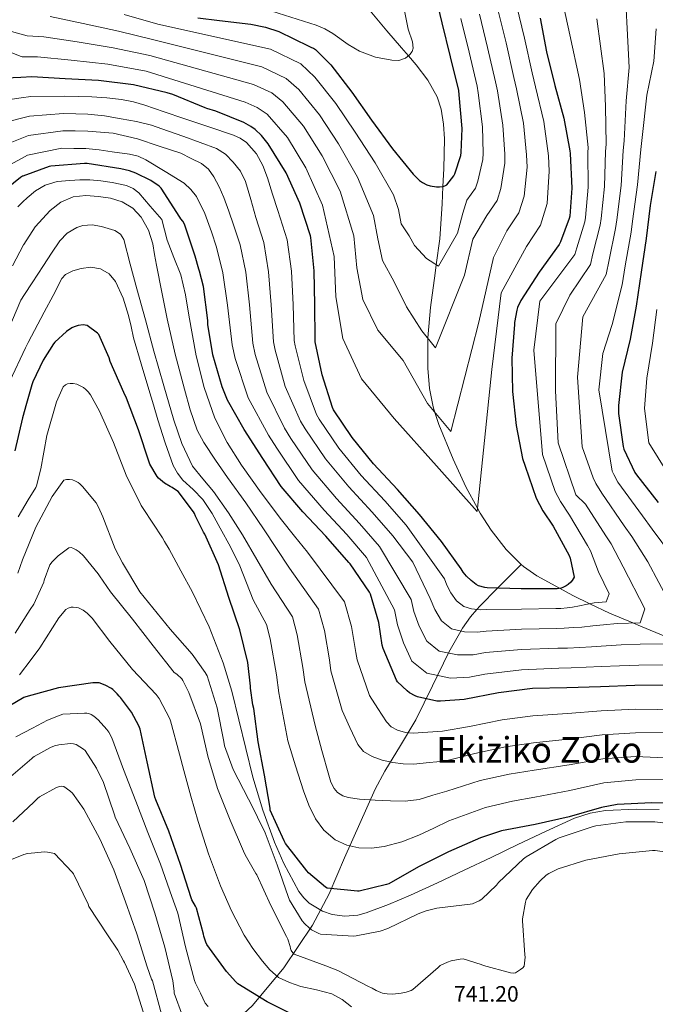
# Model space of a CAD drawing. Units: metres. Extents: x 620646 to 627529, y 4752627 to 4757376.
# Drawn here: x 624075 to 624362, y 4755179 to 4755623 of the extents above; entities that cross this region are included whole.
import ezdxf
from ezdxf.enums import TextEntityAlignment as Align

# ---------------------------------------------------------------- set-up
doc = ezdxf.new("R2010")
doc.units = ezdxf.units.M
doc.header["$MEASUREMENT"] = 0
doc.linetypes.add('DGN Style 3', pattern=[120.10362, 85.7883, -34.31532])
for name, color, linetype, lineweight in [('Nivel 11', 7, 'Continuous', 0), ('Nivel 4', 7, 'Continuous', 0), ('Nivel 41', 7, 'Continuous', 0), ('Nivel 45', 7, 'Continuous', 0), ('Nivel 5', 7, 'Continuous', 0)]:
    doc.layers.add(name, color=color, linetype=linetype, lineweight=lineweight)
doc.styles.add('Style-Arial', font='txt')
doc.styles.add('Style-Times New Roman', font='txt')

msp = doc.modelspace()

# ---------------------------------------------------------------- linework, layer by layer
at = {"layer": 'Nivel 11', "color": 142, "linetype": 'DGN Style 3', "lineweight": 13}
for points in [[(624301.29, 4755377.19, 672.92), (624294.44, 4755383.8, 672.09), (624287.68, 4755392.53, 671.13), (624282.72, 4755400.22, 670.26), (624281.5, 4755402.47, 670), (624276.26, 4755412.1, 668.93), (624270.53, 4755424.53, 667.64), (624264.12, 4755440.17, 665.78), (624262.4, 4755445.63, 665), (624261.62, 4755448.14, 664.63), (624259.97, 4755456.34, 663.4), (624259.15, 4755465.48, 662.03), (624259.2, 4755479.02, 660), (624259.21, 4755479.23, 659.97), (624260.36, 4755492.95, 657.91), (624262.5, 4755508.36, 655.58), (624263, 4755512.15, 655), (624264.52, 4755523.8, 653.29), (624265.64, 4755539.56, 651.08), (624266, 4755547.44, 650), (624266.37, 4755555.35, 649.08), (624266.67, 4755568.81, 648.02), (624266.27, 4755575.5, 647.64), (624265.22, 4755582.16, 647.28), (624263.46, 4755587.71, 646.96), (624259.25, 4755595.35, 646.39), (624253.89, 4755602.26, 645.62), (624250.47, 4755606.24, 645), (624247.32, 4755609.89, 644.31), (624240.75, 4755617.52, 642.48), (624233.26, 4755626.45, 640)], [(624141.1, 4755138.51, 768.34), (624160.65, 4755160.6, 759.1), (624180.19, 4755178.45, 751.8), (624194.23, 4755195.37, 743.12), (624207.26, 4755214.64, 733.99), (624214.77, 4755228.73, 726.04), (624221.56, 4755245.01, 721.23), (624228.54, 4755260.44, 717.78), (624235.52, 4755275.86, 714.32), (624239.75, 4755284.09, 711.72), (624246.83, 4755295.58, 706.35), (624253.82, 4755307.22, 701.2), (624261.26, 4755322.45, 696.01), (624268.67, 4755337.68, 690.96), (624274.1, 4755347.16, 685), (624274.83, 4755348.44, 684.25), (624278.42, 4755353.55, 681.68), (624281.32, 4755356.88, 680), (624282.56, 4755358.29, 679.1), (624290.61, 4755366.42, 675), (624291.92, 4755367.74, 675.55), (624301.29, 4755377.19, 672.92)], [(624522.98, 4755316.13, 729.29), (624501.93, 4755311.44, 725.16), (624480.88, 4755310.96, 720.9), (624449.31, 4755315.66, 712.55), (624425.25, 4755315.66, 706.72), (624415.23, 4755316.05, 704.27), (624403.05, 4755323.48, 700), (624396.45, 4755327.51, 697.95), (624386.11, 4755333.81, 695), (624377.66, 4755338.96, 692.19), (624370.62, 4755342.69, 690), (624368.86, 4755343.62, 689.51), (624354.98, 4755349.38, 685.87), (624351.63, 4755350.77, 685), (624341.06, 4755355.16, 682.31), (624332.18, 4755359.45, 680), (624324.54, 4755363.15, 676.92), (624318.59, 4755366.41, 675), (624308.29, 4755372.05, 673.73), (624302.28, 4755376.23, 673.04), (624301.29, 4755377.19, 672.92)]]:
    msp.add_polyline3d(points, dxfattribs=at)
at = {"layer": 'Nivel 4', "color": 30, "linetype": 'Continuous', "lineweight": 30, "flags": 128}
for points, elevation in [([(624155.45, 4755623.32), (624165.23, 4755622.22), (624179.38, 4755620.45), (624185.96, 4755619.16), (624191.98, 4755617.16), (624205.62, 4755610.66), (624206.7, 4755610.04), (624207.63, 4755609.66), (624208.54, 4755609.1), (624215.39, 4755602.2), (624224.92, 4755589.92), (624233.85, 4755577.32), (624243.27, 4755564.35), (624252.53, 4755552.88), (624255.4, 4755550.12), (624256.72, 4755549.17), (624258.8, 4755548.12), (624260.24, 4755547.63), (624263.15, 4755547.18), (624264.51, 4755547.18), (624265.96, 4755547.42), (624266.88, 4755547.71), (624267.71, 4755548.14), (624270.87, 4755552.24), (624271.36, 4755553.1), (624274.01, 4755561.34), (624274.25, 4755562.7), (624274.64, 4755573.48), (624273.32, 4755588.68), (624273.12, 4755590.58), (624269.46, 4755605.84), (624265.66, 4755621.04), (624261.98, 4755636.34)], 650), ([(624309.85, 4755623.24), (624312.71, 4755608), (624316.45, 4755592.82), (624320.5, 4755578.19), (624323.25, 4755563.42), (624323.33, 4755562.18), (624324.12, 4755546.67), (624323.14, 4755534.01), (624322.92, 4755533.04), (624319, 4755522.41), (624318.31, 4755521.32), (624309.34, 4755508.73), (624301.12, 4755496), (624299.66, 4755492.92), (624299.28, 4755491.73), (624298.26, 4755486.12), (624298.23, 4755485.28), (624297.09, 4755470.01), (624297.39, 4755454.97), (624298.96, 4755439.67), (624301.83, 4755424.9), (624303, 4755421.35), (624308.09, 4755407.01), (624311, 4755401.33), (624315.72, 4755394.39), (624322.89, 4755381.15), (624323.31, 4755379.95), (624325.09, 4755371.44), (624324.74, 4755370.62), (624324.27, 4755369.86), (624323.67, 4755369.19), (624322.47, 4755368.14), (624321.48, 4755367.48), (624320.02, 4755366.77), (624319.24, 4755366.52), (624317.54, 4755366.23), (624316.41, 4755366.17), (624301.33, 4755366.12), (624285.94, 4755366.54), (624284.87, 4755366.72), (624282.06, 4755367.58), (624281.01, 4755368.16), (624278.72, 4755369.84), (624276.58, 4755371.86), (624275.1, 4755373.72), (624274.17, 4755375.22), (624265.38, 4755387.43), (624255.47, 4755399.7), (624245.48, 4755410.9), (624234.65, 4755422.45), (624225.15, 4755434.33), (624216.6, 4755446.86), (624216.16, 4755447.88), (624211.58, 4755462.54), (624208.45, 4755477.46), (624208.36, 4755478.72), (624208.32, 4755494.12), (624208, 4755509.41)], 675), ([(624075.67, 4755596.55), (624065.09, 4755596.1)], 675), ([(624208, 4755509.41), (624206.48, 4755524.37), (624206.27, 4755525.21), (624201.51, 4755539.85), (624195.27, 4755553.5), (624187.25, 4755566.55), (624184.2, 4755570.32), (624181.31, 4755573.07), (624179.41, 4755574.46), (624176.32, 4755576.2), (624163.7, 4755581.33), (624159.58, 4755582.57), (624158.79, 4755582.84), (624144.25, 4755588.81), (624141.62, 4755589.53), (624126.51, 4755593.24), (624110.8, 4755595.19), (624095.78, 4755595.93), (624080.68, 4755596.76), (624075.67, 4755596.55)], 675), ([(624368.26, 4755322.75), (624352.51, 4755322.6), (624336.96, 4755322.05), (624321.78, 4755321.57), (624306.31, 4755321.24), (624291.1, 4755319.29), (624275.58, 4755316.25), (624264.84, 4755315.49), (624263.3, 4755315.61), (624254.52, 4755317.47), (624253.46, 4755317.9), (624250.88, 4755319.37), (624249.81, 4755320.14), (624245.49, 4755324.23), (624245.06, 4755324.99), (624239.02, 4755339.23), (624238.59, 4755340.77), (624237.07, 4755350.98), (624233.4, 4755363.71), (624232.82, 4755364.6), (624224.16, 4755377.38), (624223.51, 4755378.01), (624213.14, 4755389.81), (624202.79, 4755400.78), (624193.04, 4755412.3), (624184.86, 4755424.84), (624176.47, 4755437.9), (624168.92, 4755451.19), (624166.52, 4755457.14), (624162.24, 4755471.53), (624160.03, 4755485.18), (624159.96, 4755487.06), (624158.08, 4755502.34), (624156.32, 4755509.29), (624155.92, 4755510.22), (624154.29, 4755516.07), (624149.44, 4755530.43), (624148.8, 4755531.74), (624147.9, 4755532.79), (624147.37, 4755533.58), (624139.01, 4755546.63), (624138.03, 4755547.49), (624134.3, 4755550.02), (624127.61, 4755553.42), (624124.71, 4755554.47), (624120.77, 4755555.35), (624105.63, 4755557.71), (624104.46, 4755557.71), (624089.32, 4755556.55), (624088.51, 4755556.38), (624076.65, 4755552.1), (624076.48, 4755551.98)], 700), ([(624362, 4755554.13), (624359.35, 4755538.85), (624357.58, 4755523.95), (624355.4, 4755508.8), (624353.07, 4755493.43), (624350.41, 4755478.61), (624346.81, 4755463.73), (624345.12, 4755448.79), (624345.16, 4755445.14), (624347.23, 4755430.26), (624347.59, 4755429.14), (624352.47, 4755418.5), (624353.18, 4755417.46), (624363.01, 4755405)], 700), ([(624076.48, 4755551.98), (624075.61, 4755551.4), (624063.59, 4755541.76)], 700), ([(624375.58, 4755269.28), (624360.16, 4755269.81), (624344.58, 4755268.96), (624337.44, 4755267.66), (624322.95, 4755263.5), (624307.52, 4755260), (624292.38, 4755257.1), (624282.9, 4755253.99), (624268.51, 4755247.69), (624254.97, 4755240.95), (624241.54, 4755233.33), (624240.62, 4755232.97), (624228.29, 4755229.98), (624227.44, 4755229.95), (624213.75, 4755231.26), (624213.08, 4755231.7), (624205.45, 4755238.19), (624204.69, 4755239.11), (624195.01, 4755251.5), (624194.47, 4755252.66), (624188.15, 4755266.44), (624188.05, 4755267.41), (624185.62, 4755282.26), (624182.69, 4755297.18), (624180.79, 4755312.21), (624180.34, 4755313.92), (624179.31, 4755321.44), (624179.31, 4755322.35), (624177.98, 4755332.92), (624174.41, 4755347.73), (624169.5, 4755362.29), (624164.9, 4755376.95), (624158.73, 4755390.79), (624158.11, 4755391.7), (624154.48, 4755398.86), (624153.98, 4755400.09), (624153.55, 4755400.84), (624146.58, 4755409.95), (624145.95, 4755410.49), (624143.88, 4755411.79), (624143, 4755412.18), (624140.5, 4755413.71), (624137.81, 4755415.93), (624137.11, 4755416.83), (624133.93, 4755422.35), (624133.62, 4755423.21), (624128.79, 4755437.74), (624123.42, 4755452.02), (624122.1, 4755454.55), (624115.98, 4755468.52), (624115.5, 4755470.19), (624110.86, 4755480.65), (624110.22, 4755481.28), (624105.59, 4755484.83), (624104.75, 4755484.99), (624103.78, 4755485), (624101.56, 4755484.72), (624099.7, 4755484.22), (624098.69, 4755483.69), (624096.38, 4755482.08), (624091.01, 4755477.19), (624090.41, 4755476.46), (624085.76, 4755469.16), (624081.12, 4755459.4), (624080.69, 4755458.04), (624078.33, 4755449.64)], 725), ([(624078.33, 4755449.64), (624076.51, 4755443.18), (624073, 4755428.37)], 725), ([(624110.24, 4755323.88), (624108.24, 4755323.84), (624092.65, 4755321.57), (624080.7, 4755318.3)], 750), ([(624200.58, 4755173.27), (624186.72, 4755180.06), (624173.56, 4755188.28), (624172.64, 4755189.08), (624168.4, 4755193.81), (624159.64, 4755205.99), (624159.14, 4755207.03), (624158.24, 4755209.74), (624158.12, 4755210.62), (624154.88, 4755222.38), (624154.49, 4755223.22), (624152.82, 4755226.04), (624152.48, 4755226.92), (624147.75, 4755241.93), (624142.43, 4755256.93), (624136.51, 4755271.04), (624136.16, 4755272.36), (624132.7, 4755288.16), (624129.54, 4755302.97), (624128.95, 4755304.48), (624125.65, 4755310.54), (624120.72, 4755317.27), (624120.04, 4755317.88), (624119.2, 4755318.93), (624117.27, 4755320.82), (624116.6, 4755321.28), (624113.69, 4755322.83), (624111.09, 4755323.79), (624110.24, 4755323.88)], 750), ([(624080.7, 4755318.3), (624078.03, 4755317.56), (624077.1, 4755317.18), (624066.28, 4755310.96)], 750)]:
    msp.add_lwpolyline(points, dxfattribs=dict(at, elevation=elevation))
at = {"layer": 'Nivel 5', "color": 30, "linetype": 'Continuous', "lineweight": 0, "flags": 128}
for points, elevation in [([(624318.89, 4755635.81), (624323.24, 4755615.69), (624327.6, 4755595.56), (624329.86, 4755580.78), (624331.4, 4755564.94), (624331.3, 4755562.64), (624331.5, 4755547.04), (624330.2, 4755533.47), (624329.89, 4755531.5), (624326.29, 4755519.72), (624325.42, 4755516.78), (624309.73, 4755495.72), (624306.98, 4755473.64), (624310.81, 4755426.64), (624316.63, 4755410.04), (624318.99, 4755405.43), (624323.01, 4755399.34), (624331.14, 4755385.62), (624332.57, 4755383.22), (624336.18, 4755373.76), (624340.89, 4755363.88), (624339.57, 4755360.36), (624334.1, 4755359.88), (624330.41, 4755359.05), (624327.49, 4755358.49), (624324.33, 4755357.86), (624322.06, 4755357.61), (624319.08, 4755357.32), (624316.85, 4755357.24), (624301.36, 4755357.02), (624285.68, 4755356.84), (624283.13, 4755356.65), (624278.9, 4755357.18), (624275.43, 4755358.15), (624272.05, 4755360.76), (624269.49, 4755364.35), (624267.7, 4755367.78), (624266.68, 4755370.6), (624249.46, 4755394.85), (624239.78, 4755405.82), (624229.1, 4755417.25), (624219.1, 4755429.48), (624210.21, 4755442.51), (624208.94, 4755444.75), (624203.24, 4755459.94), (624199.42, 4755475.57), (624199.01, 4755478.06), (624198.47, 4755494.09), (624197.71, 4755509.19), (624195.85, 4755523.29), (624191.55, 4755536.62), (624189.23, 4755543.98), (624186.92, 4755551.33), (624184.81, 4755556.83), (624181.93, 4755562.09), (624177.41, 4755567.24), (624174.66, 4755569.17), (624171.62, 4755570.53), (624160.41, 4755574.27), (624149.2, 4755578), (624140.4, 4755581.04), (624131.6, 4755584.08), (624126.45, 4755585.54), (624121.17, 4755586.51), (624114.46, 4755587.36), (624107.73, 4755587.79), (624101.56, 4755587.96), (624095.4, 4755588.12), (624080.19, 4755587.94), (624075.84, 4755587.32)], 680), ([(624348.14, 4755636.13), (624349.02, 4755618.59), (624349.9, 4755601.05), (624348.57, 4755585.97), (624347.7, 4755567.97), (624347.26, 4755563.57), (624346.26, 4755547.8), (624344.33, 4755532.38), (624343.82, 4755528.41), (624340.86, 4755514.35), (624339.63, 4755507.68), (624329, 4755488.68), (624326.63, 4755461.48), (624328.79, 4755430.13), (624333.71, 4755416.1), (624334.97, 4755413.62), (624337.59, 4755409.25), (624347.65, 4755394.55), (624351.08, 4755389.76), (624358.36, 4755378.39), (624373.18, 4755350.4)], 690), ([(624247.33, 4755633.27), (624250.38, 4755618.32), (624252.3, 4755612.55), (624252.57, 4755609.65), (624252.12, 4755608.22), (624251.14, 4755606.8), (624249.17, 4755605.17), (624246.08, 4755604.16), (624242.95, 4755604.24), (624235.64, 4755605.66), (624228.36, 4755608.33), (624223.28, 4755611.29), (624216.33, 4755616.29), (624212.76, 4755618.47), (624208.9, 4755620.11), (624188.86, 4755626.38)], 645), ([(624299.17, 4755629.09), (624302.82, 4755614.19), (624306.27, 4755598.52), (624307.74, 4755592.32), (624311.44, 4755576.67), (624313.56, 4755561.27), (624313.86, 4755554.31), (624312.93, 4755539.74)], 670), ([(624282.41, 4755625.07), (624286.14, 4755610.01), (624289.69, 4755594.55), (624290.53, 4755590.5), (624293.04, 4755575.07), (624293.9, 4755561.98), (624293.93, 4755557.82), (624292.14, 4755546.42), (624290.42, 4755541.1), (624285.72, 4755534.28), (624279.53, 4755523.59), (624275.72, 4755507.47), (624262.66, 4755474.7), (624256.52, 4755482.38), (624249.6, 4755493.13), (624244.08, 4755504.44), (624238.82, 4755514.04), (624236.58, 4755523.87), (624234.74, 4755534.36), (624227.52, 4755551.63), (624218.99, 4755566.54), (624210.42, 4755579.65), (624201.04, 4755591.08), (624195.4, 4755596.04), (624184.43, 4755601.3), (624135.74, 4755613.4), (624119.82, 4755617.36), (624103.82, 4755620.79), (624088.98, 4755623.9)], 660), ([(624274.03, 4755623.06), (624277.8, 4755607.92), (624281.4, 4755592.57), (624281.92, 4755589.59), (624283.84, 4755574.27), (624284.08, 4755562.34), (624283.97, 4755559.58), (624281.75, 4755549.76), (624280.64, 4755546.67), (624276.71, 4755541.21), (624274.95, 4755535.37), (624272.52, 4755526.29), (624263.94, 4755511.56), (624258.56, 4755514.89), (624253.19, 4755520.78), (624250.81, 4755525.18), (624247.14, 4755530.5), (624245.99, 4755537), (624243.64, 4755543.62), (624235.39, 4755557.99), (624226.42, 4755571.93), (624217.67, 4755584.79), (624208.22, 4755596.64), (624201.97, 4755602.57), (624188.21, 4755609.23), (624137.54, 4755620.44), (624122.27, 4755624.82)], 655), ([(624290.79, 4755627.08), (624294.48, 4755612.1), (624297.98, 4755596.54), (624299.14, 4755591.41), (624302.24, 4755575.87), (624303.73, 4755561.63), (624303.89, 4755556.07), (624302.54, 4755543.08), (624300.19, 4755535.53), (624294.72, 4755527.34), (624288.77, 4755515.4), (624282.12, 4755486.22), (624269.57, 4755437.07), (624259.08, 4755449.61), (624248.12, 4755469.07), (624236.72, 4755482.61), (624229.86, 4755496.47), (624227.17, 4755510.74), (624225.85, 4755525.1)], 665), ([(624335.4, 4755622.88), (624337.07, 4755610.59), (624338.74, 4755598.3), (624339.21, 4755583.37), (624339.55, 4755566.46), (624339.28, 4755563.11), (624338.88, 4755547.42), (624337.26, 4755532.92), (624336.85, 4755529.95), (624333.58, 4755517.04), (624332.53, 4755512.23), (624323.15, 4755498.45), (624316.95, 4755485.5), (624316.8, 4755455.35), (624318, 4755431.94), (624325.85, 4755408.47), (624330.3, 4755404.3), (624339.39, 4755390.08), (624341.82, 4755386.49), (624347.27, 4755376.08), (624357.03, 4755357.14), (624354.87, 4755350.86), (624344.52, 4755350.58), (624338.35, 4755349.96), (624333.5, 4755349.51), (624328.64, 4755348.95), (624324.88, 4755348.69), (624320.63, 4755348.41), (624317.3, 4755348.31), (624301.39, 4755347.92), (624285.41, 4755347.13), (624281.39, 4755346.58), (624275.73, 4755346.78), (624269.85, 4755348.14), (624265.38, 4755351.68), (624262.4, 4755356.83), (624260.3, 4755361.86), (624252.46, 4755378.13), (624243.47, 4755390), (624234.07, 4755400.73), (624223.55, 4755412.04), (624213.05, 4755424.64), (624203.83, 4755438.16), (624201.73, 4755441.63), (624194.9, 4755457.34), (624190.39, 4755473.67), (624189.66, 4755477.41), (624188.63, 4755494.06), (624187.42, 4755508.98), (624185.21, 4755522.22), (624181.59, 4755533.38), (624179.33, 4755541.49), (624177.06, 4755549.61), (624174.82, 4755554.23), (624171.49, 4755558.37), (624168, 4755561.98), (624163.88, 4755564.52), (624156.54, 4755567.2), (624149.2, 4755569.87), (624141.91, 4755572.47), (624134.61, 4755575.06), (624127.87, 4755576.72), (624120.98, 4755577.81), (624113.48, 4755579.16), (624105.94, 4755579.99), (624100.48, 4755580.15), (624095.01, 4755580.32), (624079.7, 4755579.13), (624076, 4755578.16)], 685), ([(624075.31, 4755616.19), (624067.36, 4755618.43)], 665), ([(624225.85, 4755525.1), (624219.64, 4755545.27), (624211.56, 4755561.14), (624203.17, 4755574.52), (624193.87, 4755585.51), (624188.83, 4755589.51), (624180.65, 4755593.37), (624133.95, 4755606.37), (624117.37, 4755609.9), (624101.09, 4755612.51), (624086.08, 4755614.85), (624078.56, 4755615.28), (624075.31, 4755616.19)], 665), ([(624362.04, 4755618.33), (624361.04, 4755603.79), (624357.92, 4755588.56), (624355.84, 4755569.49), (624355.23, 4755564.03), (624353.65, 4755548.18), (624351.39, 4755531.83), (624350.78, 4755526.87), (624348.14, 4755511.66), (624346.74, 4755503.13), (624342.31, 4755485.25), (624338.13, 4755472.09), (624336.22, 4755455.74), (624342.25, 4755419.13), (624342.96, 4755417.72), (624344.88, 4755414.2), (624355.9, 4755399.02), (624360.34, 4755393.03), (624369.45, 4755380.71)], 695), ([(624075.5, 4755606.14), (624063.89, 4755610.71)], 670), ([(624312.93, 4755539.74), (624309.96, 4755529.96), (624303.72, 4755520.41), (624292.17, 4755499.47), (624288, 4755464.97), (624281.35, 4755400.97), (624263.15, 4755421.6), (624244.08, 4755442.89), (624229.36, 4755460.78), (624220.91, 4755478.9), (624217.76, 4755497.62), (624216.95, 4755515.85), (624211.76, 4755538.91), (624204.14, 4755555.75), (624195.92, 4755569.38), (624186.7, 4755579.94), (624182.26, 4755582.98), (624176.88, 4755585.44), (624132.15, 4755599.33), (624114.92, 4755602.44), (624098.36, 4755604.22), (624083.17, 4755605.8), (624076.37, 4755605.8), (624075.5, 4755606.14)], 670), ([(624075.84, 4755587.32), (624065.53, 4755585.82)], 680), ([(624076, 4755578.16), (624065.97, 4755575.54)], 685), ([(624370.17, 4755341.36), (624354.94, 4755341.27), (624346.29, 4755340.87), (624339.52, 4755340.53), (624332.95, 4755340.04), (624327.7, 4755339.77), (624322.18, 4755339.5), (624317.74, 4755339.37), (624301.42, 4755338.82), (624285.15, 4755337.43), (624279.65, 4755336.5), (624272.57, 4755336.38), (624264.27, 4755338.13), (624258.71, 4755342.6), (624255.31, 4755349.32), (624252.9, 4755355.92), (624251.71, 4755361.37), (624237.47, 4755385.15), (624228.37, 4755395.64), (624218, 4755406.84), (624207, 4755419.8), (624197.45, 4755433.8), (624194.52, 4755438.51), (624186.55, 4755454.73), (624181.35, 4755471.78), (624180.31, 4755476.75), (624178.79, 4755494.03), (624177.13, 4755508.76), (624174.58, 4755521.14), (624171.64, 4755530.15), (624169.42, 4755536.29), (624167.2, 4755542.44), (624165.18, 4755547.19), (624162.73, 4755551.78), (624160.34, 4755555.2), (624157.16, 4755557.73), (624152.48, 4755560.06), (624147.79, 4755562.39), (624138.07, 4755565.59), (624128.34, 4755568.79), (624117.28, 4755571.38), (624105.94, 4755572.31), (624100.28, 4755572.41), (624094.63, 4755572.51), (624079.22, 4755570.31), (624076.17, 4755569.11)], 690), ([(624076.17, 4755569.11), (624066.4, 4755565.27)], 690), ([(624365.37, 4755331.96), (624354.23, 4755331.78), (624345.53, 4755331.54), (624337.26, 4755331.12), (624330.52, 4755330.86), (624323.73, 4755330.59), (624318.18, 4755330.44), (624301.44, 4755329.72), (624284.89, 4755327.72), (624277.9, 4755326.43), (624269.41, 4755325.98), (624258.69, 4755328.11), (624252.04, 4755333.52), (624248.21, 4755341.8), (624245.5, 4755349.99), (624244.23, 4755356.75), (624231.47, 4755380.3), (624222.66, 4755390.56), (624212.45, 4755401.64), (624200.95, 4755414.95), (624191.07, 4755429.45), (624187.3, 4755435.38), (624178.21, 4755452.13), (624172.32, 4755469.89), (624170.96, 4755476.1), (624168.95, 4755494), (624166.85, 4755508.54), (624163.94, 4755520.07), (624161.68, 4755526.91), (624158.66, 4755535.15), (624154.98, 4755542.95), (624152.34, 4755545.98), (624149.39, 4755548.82), (624140.75, 4755554.1), (624132.11, 4755559.38), (624128.58, 4755560.99), (624124.77, 4755561.94), (624116.88, 4755563.03), (624110.97, 4755563.91), (624105.04, 4755564.43), (624099.64, 4755564.57), (624094.25, 4755564.71), (624078.73, 4755561.49), (624076.33, 4755560.18)], 695), ([(624076.33, 4755560.18), (624066.84, 4755554.99)], 695), ([(624337.34, 4755311.23), (624322.14, 4755310), (624306.58, 4755309), (624292.66, 4755307.1), (624277.97, 4755304.1), (624265.79, 4755302.02), (624259.2, 4755301.61), (624252.61, 4755301.21), (624249.06, 4755301.48), (624245.57, 4755302.55), (624242.7, 4755304.02), (624240.51, 4755306.2), (624236.67, 4755312.18), (624232.84, 4755318.17), (624227.28, 4755334.25), (624226.69, 4755337.44), (624224.82, 4755349.16), (624221.65, 4755360.32), (624204.98, 4755382.64), (624199.13, 4755389.92), (624193.28, 4755397.21), (624184.07, 4755409.4), (624175.23, 4755421.91), (624168.68, 4755432.11), (624163.2, 4755442.97), (624158.34, 4755456.86), (624154.69, 4755471.06), (624151.47, 4755489.36), (624149.97, 4755498.52), (624147.91, 4755507.54), (624144.76, 4755515.34), (624141.7, 4755523.16), (624140.5, 4755527.86), (624139.3, 4755532.55), (624134.09, 4755538.54), (624128.87, 4755544.52), (624126.4, 4755546.53), (624123.4, 4755547.83), (624116.84, 4755549.26), (624111.82, 4755549.98), (624106.79, 4755550.35), (624102.28, 4755550.36), (624097.77, 4755550.15), (624092.14, 4755549.57), (624086.63, 4755547.98), (624082.36, 4755545.46), (624078.63, 4755542.28), (624076.68, 4755540.42)], 705), ([(624076.68, 4755540.42), (624074.38, 4755538.21)], 705), ([(624280.36, 4755291.95), (624266.74, 4755288.56), (624259.77, 4755287.91), (624252.8, 4755287.25), (624248.1, 4755287.33), (624243.39, 4755287.96), (624238.65, 4755288.95), (624234.05, 4755290.65), (624230.26, 4755292.83), (624227.58, 4755296.02), (624224.1, 4755303.68), (624220.61, 4755311.35), (624215.53, 4755329.26), (624214.79, 4755334.11), (624212.57, 4755347.33), (624209.9, 4755356.93), (624196.81, 4755375.47), (624190.98, 4755384.32), (624185.15, 4755393.18), (624177.08, 4755404.82), (624168.83, 4755416.34), (624163.42, 4755424.09), (624158.21, 4755432.02), (624155.25, 4755437.69), (624152.03, 4755446.73), (624149.51, 4755456.02), (624145.31, 4755471.81), (624141.64, 4755487.7), (624139.22, 4755499.86), (624136.81, 4755512.01), (624136.01, 4755516.78), (624135.21, 4755521.55), (624133.28, 4755527.75), (624129.9, 4755533.58), (624126.16, 4755537.67), (624121.45, 4755540.49), (624116.11, 4755542.12), (624110.7, 4755542.92), (624105, 4755543.34), (624099.3, 4755542.73), (624093.79, 4755540.4), (624089, 4755536.59), (624082.25, 4755529.2), (624077.03, 4755521.29)], 710), ([(624228.41, 4755271.45), (624223.28, 4755272.1), (624220.82, 4755272.94), (624218.49, 4755274.46), (624216.92, 4755276.18), (624215.46, 4755279.09), (624214.53, 4755282.2), (624211.45, 4755293.36), (624208.38, 4755304.53), (624203.78, 4755324.28), (624202.89, 4755330.79), (624200.32, 4755345.51), (624198.14, 4755353.54), (624188.64, 4755368.3), (624182.16, 4755379.36), (624175.68, 4755390.42), (624169.34, 4755400.34), (624162.63, 4755410.01), (624157.75, 4755415.64), (624153.09, 4755421.46), (624148.3, 4755431.56), (624144.77, 4755442.14), (624140.13, 4755457.63), (624135.68, 4755473.18), (624131.86, 4755487.25), (624128.04, 4755501.32), (624125.06, 4755512.43), (624122.09, 4755523.53), (624120.63, 4755525.88), (624118.12, 4755527.49), (624112.1, 4755529.42), (624107.91, 4755530.15), (624103.65, 4755529.89), (624100.97, 4755528.97), (624096.69, 4755526.42), (624093.29, 4755522.96), (624089.58, 4755517.4), (624085.93, 4755511.82), (624080.86, 4755504), (624077.44, 4755498.7)], 715), ([(624077.03, 4755521.29), (624076.9, 4755521.1), (624072, 4755511.58)], 710), ([(624188.07, 4755343.69), (624186.39, 4755350.15), (624180.48, 4755361.13), (624177.44, 4755368.8), (624174.4, 4755376.47), (624170.28, 4755385.06), (624165.63, 4755393.43), (624161.9, 4755400.03), (624157.83, 4755406.42), (624153.4, 4755410.85), (624148.74, 4755415.13), (624146.32, 4755418.23), (624144.45, 4755421.66), (624140.81, 4755431.91), (624137.54, 4755442.26), (624135.51, 4755449.07), (624133.48, 4755455.88), (624130.02, 4755467.56), (624126.57, 4755479.24), (624125.39, 4755484.25), (624124.33, 4755489.29), (624121.92, 4755497.09), (624118.38, 4755504.65), (624115.49, 4755508.02), (624111.66, 4755510.28), (624107.32, 4755511.08), (624102.95, 4755510.41), (624099.22, 4755509.37), (624095.81, 4755507.73), (624094.25, 4755505.93), (624090.27, 4755498.36), (624086.3, 4755490.8), (624078.99, 4755477.14), (624077.87, 4755474.75)], 720), ([(624077.44, 4755498.7), (624075.8, 4755496.17), (624068.64, 4755479.49)], 715), ([(624362.34, 4755492.02), (624360.5, 4755476.8), (624357.92, 4755461.04), (624356.89, 4755447.46), (624358.74, 4755431.86), (624371.37, 4755411.59)], 705), ([(624077.87, 4755474.75), (624070.84, 4755459.74)], 720), ([(624363.4, 4755266.76), (624353.3, 4755266.98), (624339.29, 4755266.32), (624332.3, 4755265.1), (624325.33, 4755262.82), (624312.24, 4755256.92), (624299.73, 4755250.92), (624287.66, 4755245.19), (624275.6, 4755239.46), (624263.51, 4755233.78), (624251.41, 4755228.14), (624241.51, 4755223.98), (624231.44, 4755220.26), (624227.7, 4755219.22), (624221.82, 4755218.69), (624216.01, 4755219.43), (624211.66, 4755220.91), (624205.74, 4755224.54), (624203.22, 4755226.99), (624201.1, 4755229.86), (624194.25, 4755242.45), (624190.06, 4755251.97), (624184.83, 4755266.45), (624180.3, 4755281.26), (624173.96, 4755307.18), (624170.8, 4755320.12), (624166.86, 4755332.84), (624160.62, 4755348.99), (624153.17, 4755364.58), (624147.88, 4755374.32), (624142.58, 4755384.06), (624140.5, 4755387.46), (624139.64, 4755389.18), (624130.93, 4755402.29), (624130.01, 4755403.62), (624123.25, 4755417.29), (624117.56, 4755432.13), (624111.26, 4755446.12), (624107.06, 4755453.51), (624106.02, 4755454.91), (624104.99, 4755455.98), (624103.92, 4755456.82), (624102.18, 4755457.81), (624100.94, 4755458.32), (624099.26, 4755458.6), (624097.98, 4755458.64), (624096.77, 4755458.51), (624095.86, 4755458.07), (624094.8, 4755457.09), (624091.88, 4755450.44), (624087.52, 4755435.2), (624084.73, 4755420.2), (624082.75, 4755412.56), (624082.45, 4755411.79), (624079.11, 4755406.2)], 730), ([(624375.89, 4755259.45), (624361.58, 4755261.2), (624348.46, 4755261.18), (624334.87, 4755259.4), (624333.21, 4755258.94), (624318.39, 4755254.01), (624316.89, 4755253.18), (624303.57, 4755245.44), (624302.34, 4755244.5), (624291.04, 4755233.81), (624290.16, 4755232.69), (624283.6, 4755226.38), (624282.3, 4755225.56), (624279.36, 4755224.27), (624278.28, 4755224.19), (624263.18, 4755222.35), (624258.39, 4755221.14), (624254.85, 4755219.75), (624241.2, 4755213.1), (624237.73, 4755211.94), (624226.93, 4755209.78), (624225.88, 4755209.74), (624210.88, 4755210.66), (624210.03, 4755210.94), (624206.8, 4755212.56), (624205.81, 4755213.27), (624203.57, 4755215.41), (624202.6, 4755216.59), (624196.8, 4755225.98), (624196.21, 4755227.55), (624191.22, 4755241.77), (624185.8, 4755256.27), (624178.89, 4755270.31), (624178.33, 4755271.47), (624171.43, 4755284.83), (624167.6, 4755295.5), (624167.23, 4755297.34), (624164.21, 4755312.48), (624159.71, 4755326.91), (624158.84, 4755328.4), (624153, 4755336.75), (624143.05, 4755348.06), (624133.22, 4755360), (624129.43, 4755364.82), (624121.62, 4755377.82), (624118.2, 4755384.22), (624112.67, 4755398.65), (624110.81, 4755402.97), (624109.65, 4755404.95), (624103.59, 4755412.32), (624102.36, 4755413.49), (624101.55, 4755414.08), (624100.37, 4755414.68), (624098.99, 4755415.18), (624097.64, 4755415.43), (624096.25, 4755415.45), (624095.14, 4755415.16), (624089.83, 4755407.78), (624082.46, 4755393.95), (624079.47, 4755386.53)], 735), ([(624079.11, 4755406.2), (624074.56, 4755398.56)], 730), ([(624079.47, 4755386.53), (624076.54, 4755379.28), (624074.43, 4755373.22)], 735), ([(624111.15, 4755371.95), (624110.64, 4755372.92), (624103.95, 4755381.08), (624102.09, 4755382.76), (624100.6, 4755383.77), (624099.21, 4755384.48), (624098.43, 4755384.72), (624097.36, 4755384.64), (624092.58, 4755381.02), (624089.8, 4755378.3), (624088.76, 4755376.98), (624086.29, 4755370.07), (624086.1, 4755369.16), (624081.53, 4755359.22), (624080.01, 4755356.82)], 740), ([(624376.81, 4755246.24), (624361.6, 4755248.31), (624360.48, 4755248.31), (624345.41, 4755246.85), (624330.43, 4755243.99), (624317.89, 4755239.96), (624313.69, 4755237.96), (624312.55, 4755237.16), (624309.78, 4755234.68), (624306.42, 4755230.76), (624303.56, 4755226.29), (624303.16, 4755224.98), (624301.88, 4755217.47), (624301.86, 4755216.61), (624302.96, 4755201.37), (624303, 4755200.21), (624302.55, 4755196.24), (624302.04, 4755195.5), (624300.97, 4755194.64), (624298.63, 4755193.19), (624297.6, 4755193.05), (624296.49, 4755193.21), (624284.32, 4755196.44), (624283.3, 4755196.92), (624275.1, 4755199.47), (624273.81, 4755199.4), (624269.7, 4755198.61), (624268.07, 4755198.06), (624264.74, 4755196.44), (624263.77, 4755195.63), (624252.43, 4755185.65), (624251.7, 4755185.29), (624249.44, 4755184.49), (624247.16, 4755183.99), (624243.31, 4755183.65), (624240.92, 4755183.73), (624238.76, 4755184.07), (624237.93, 4755184.31), (624235.96, 4755185.16), (624234.05, 4755186.28), (624232.12, 4755187.11), (624218.66, 4755194.29), (624213.21, 4755196.38), (624198.94, 4755201.54), (624198.34, 4755202.18), (624197.6, 4755203.27), (624197.32, 4755204.15), (624197.17, 4755204.98), (624196.08, 4755208.3), (624195.42, 4755209.51), (624188.36, 4755223.56), (624182.14, 4755237.26), (624181.59, 4755237.98), (624176.78, 4755246.32), (624176.05, 4755248.06), (624170.05, 4755261.9), (624164.42, 4755276.26), (624160.07, 4755290.83), (624156.72, 4755305.35), (624156.72, 4755305.37), (624151.51, 4755319.48), (624148.79, 4755324.89), (624148.28, 4755325.64), (624145.99, 4755327.76), (624144.83, 4755328.51), (624135.34, 4755340.44), (624126.07, 4755352.47), (624116.13, 4755364.8), (624111.15, 4755371.95)], 740), ([(624080.01, 4755356.82), (624073.2, 4755346.12)], 740), ([(624224.83, 4755177.92), (624220.62, 4755181.12), (624215.95, 4755183.66), (624209, 4755185.52), (624202, 4755187.05), (624196.83, 4755188.76), (624191.88, 4755191.14), (624187.95, 4755194.49), (624184.65, 4755198.44), (624180.33, 4755204.19), (624176.46, 4755210.22), (624170.68, 4755221.14), (624165.71, 4755232.42), (624160.29, 4755246.75), (624155.6, 4755261.29), (624152.38, 4755272.83), (624149.17, 4755284.37), (624147.28, 4755291.72), (624143.16, 4755306.74), (624142.85, 4755307.61), (624138.04, 4755316.74), (624136.71, 4755318.63), (624126.12, 4755329.81), (624115.92, 4755342.36), (624107.85, 4755352.91), (624105.64, 4755355.15), (624103.9, 4755356.5), (624102.94, 4755357.04), (624101.66, 4755357.55), (624100.84, 4755357.76), (624099.36, 4755357.92), (624098.45, 4755357.85), (624097.02, 4755357.42), (624096, 4755356.83), (624092.8, 4755353.04), (624084.36, 4755339.54), (624080.41, 4755334.37)], 745), ([(624367.73, 4755280.2), (624352.92, 4755280.06), (624338.47, 4755278.74), (624323.24, 4755275.27), (624307.37, 4755272.27), (624297.34, 4755270.54), (624285.12, 4755267.65), (624268.65, 4755261.63), (624261.91, 4755258.38), (624255.17, 4755255.13), (624247.51, 4755252.23), (624239.55, 4755250.13), (624233.81, 4755249.37), (624228.03, 4755249.56), (624222.63, 4755250.65), (624217.47, 4755253.14), (624212.34, 4755257.38), (624208.57, 4755262.62), (624205.49, 4755268.76), (624203.07, 4755275.1), (624199.61, 4755286.4), (624196.15, 4755297.7), (624192.03, 4755319.3), (624190.99, 4755327.46), (624188.07, 4755343.69)], 720), ([(624080.41, 4755334.37), (624075.08, 4755327.4)], 745), ([(624160.2, 4755178.05), (624158.88, 4755179.59), (624156.65, 4755184.07), (624154.43, 4755188.55), (624154.02, 4755189.69), (624149.99, 4755204.97), (624146.57, 4755220.06), (624143.86, 4755227.54), (624138.71, 4755242.18), (624132.97, 4755256.45), (624127.52, 4755270.56), (624122, 4755284.75), (624116.74, 4755299.06), (624115.44, 4755301.56), (624114.56, 4755302.8), (624110.56, 4755307.2), (624108.71, 4755308.76), (624107.44, 4755309.51), (624106.32, 4755309.96), (624105.49, 4755310.13), (624104.48, 4755310.2), (624094.65, 4755309.64), (624093.49, 4755309.32), (624087.72, 4755306.98), (624080.97, 4755303.44)], 755), ([(624383.45, 4755311.48), (624352.61, 4755311.96), (624337.34, 4755311.23)], 705), ([(624080.97, 4755303.44), (624073.51, 4755299.52)], 755), ([(624367.99, 4755301.47), (624352.72, 4755301.33), (624337.72, 4755300.4), (624322.51, 4755298.42), (624306.84, 4755296.75), (624294.22, 4755294.92), (624280.36, 4755291.95)], 710), ([(624148.66, 4755173.83), (624144.78, 4755184.01), (624144.78, 4755184.99), (624144.18, 4755189.63), (624140.66, 4755204.71), (624136.07, 4755220.13), (624131.27, 4755234.73), (624124.84, 4755249.4), (624118.29, 4755263.33), (624117.95, 4755264.36), (624112.99, 4755278.95), (624109.84, 4755285.44), (624104.67, 4755293.4), (624103.98, 4755293.98), (624100.68, 4755296.05), (624099.44, 4755296.41), (624098.12, 4755296.44), (624092.83, 4755295.91), (624090.91, 4755295.45), (624089.17, 4755294.76), (624081.77, 4755290.61), (624081.21, 4755290.16)], 760), ([(624081.21, 4755290.16), (624080.73, 4755289.78), (624069.16, 4755279.8)], 760), ([(624382.86, 4755289.32), (624352.82, 4755290.69), (624338.1, 4755289.57), (624322.87, 4755286.84), (624307.11, 4755284.51), (624295.78, 4755282.72), (624282.74, 4755279.8), (624267.7, 4755275.09), (624261.46, 4755273.17), (624255.23, 4755271.25), (624248.9, 4755270.48), (624242.43, 4755270.68), (624235.42, 4755270.92), (624228.41, 4755271.45)], 715), ([(624139.15, 4755174.64), (624135.08, 4755189.58), (624134.7, 4755190.3), (624132.65, 4755195.86), (624127.99, 4755210.69), (624122.91, 4755225.2), (624117.66, 4755239.62), (624111.36, 4755253.6), (624104.15, 4755266.98), (624099.04, 4755274.08), (624097.87, 4755275.2), (624095.12, 4755277.14), (624094.02, 4755277.27), (624093.1, 4755277.09), (624091.85, 4755276.62), (624084.15, 4755272.46), (624083.26, 4755271.68), (624081.57, 4755270.1)], 765), ([(624081.57, 4755270.1), (624072.12, 4755261.24)], 765), ([(624081.99, 4755247.26), (624086.19, 4755247.64), (624087.68, 4755247.58), (624090.1, 4755247.16), (624090.9, 4755246.9), (624098.9, 4755238.5), (624099.43, 4755237.77), (624106.07, 4755224.17), (624106.45, 4755223.04), (624114.75, 4755210.29), (624119.52, 4755203.37), (624121.97, 4755198.56), (624122.46, 4755197.84), (624126.99, 4755188.02), (624131.66, 4755173.25)], 770), ([(624071.51, 4755244.22), (624077.05, 4755246.52), (624078.69, 4755246.97), (624081.99, 4755247.26)], 770)]:
    msp.add_lwpolyline(points, dxfattribs=dict(at, elevation=elevation))

# ---------------------------------------------------------------- texts
at = {"layer": 'Nivel 41', "color": 7, "linetype": 'Continuous', "lineweight": 0, "style": 'Style-Arial'}
msp.add_text('741.20', height=7, dxfattribs=at).set_placement((624271, 4755180.21, 741.2))
at = {"layer": 'Nivel 45', "color": 7, "linetype": 'Continuous', "lineweight": 0, "style": 'Style-Times New Roman'}
msp.add_text('Ekiziko Zoko', height=11.5, dxfattribs=at).set_placement((624309.39, 4755293.61, 714.08), align=Align.MIDDLE_CENTER)

doc.saveas('drawing.dxf')
